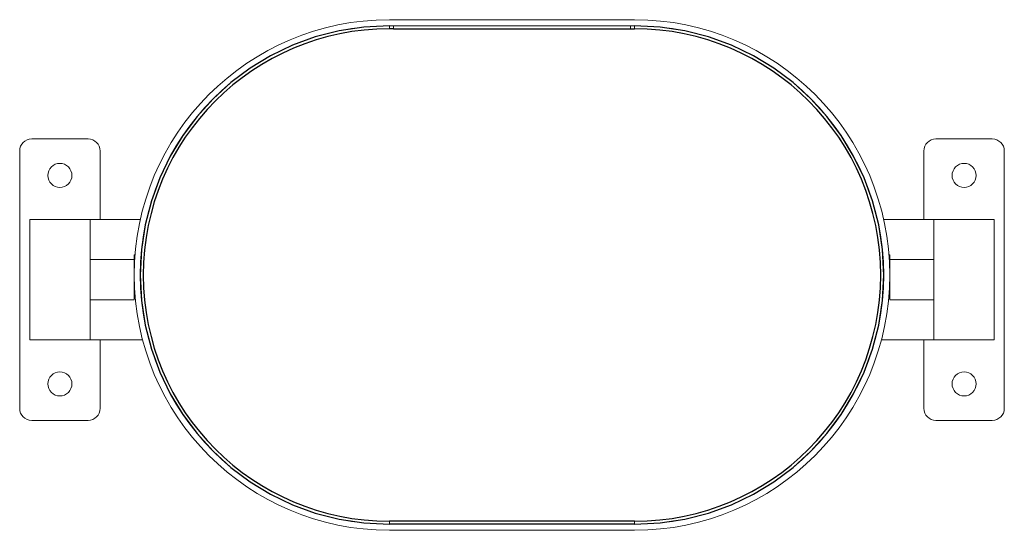
# Model space of a CAD drawing. Units: millimetres. Extents: x 184.026 to 184.516, y 127.917 to 128.171.
import ezdxf

# ---------------------------------------------------------------- set-up
doc = ezdxf.new("R2010")
doc.units = ezdxf.units.MM
doc.linetypes.add('CENTERX2', pattern=[20.32, 12.7, -2.54, 2.54, -2.54])

# ---------------------------------------------------------------- blocks, each defined once
blk = doc.blocks.new('asd')
at = {"color": 7, "linetype": 'Continuous', "lineweight": 15}
for p, q in [((184.33195, 128.17079), (184.20995, 128.17079)), ((184.33195, 128.16779), (184.20995, 128.16779)), ((184.20995, 128.16629), (184.20995, 128.16779)), ((184.32995, 128.16779), (184.20995, 128.16779)), ((184.32995, 128.16629), (184.20995, 128.16629)), ((184.21195, 128.16629), (184.21195, 128.16779)), ((184.33195, 128.16779), (184.21195, 128.16779)), ((184.33195, 128.16629), (184.21195, 128.16629)), ((184.32995, 128.16629), (184.32995, 128.16779)), ((184.33195, 128.16629), (184.33195, 128.16779)), ((184.05995, 128.11147), (184.03195, 128.11147)), ((184.50995, 128.11147), (184.48195, 128.11147)), ((184.02595, 128.10547), (184.02595, 127.97747)), ((184.06595, 128.07147), (184.06595, 128.10547)), ((184.47595, 128.10547), (184.47595, 128.07147)), ((184.51595, 127.97747), (184.51595, 128.10547)), ((184.06095, 128.07147), (184.03095, 128.07147)), ((184.03095, 128.07147), (184.03095, 128.01147)), ((184.06095, 128.07147), (184.08601, 128.07147)), ((184.06095, 128.01147), (184.06095, 128.07147)), ((184.4559, 128.07147), (184.48095, 128.07147)), ((184.51095, 128.07147), (184.48095, 128.07147)), ((184.48095, 128.07147), (184.48095, 128.01147)), ((184.51095, 128.01147), (184.51095, 128.07147)), ((184.08335, 128.05379), (184.08295, 128.05379)), ((184.08295, 128.04379), (184.08295, 128.05379)), ((184.45856, 128.05379), (184.45895, 128.05379)), ((184.45895, 128.05379), (184.45895, 128.04379)), ((184.08295, 128.05147), (184.06095, 128.05147)), ((184.48095, 128.05147), (184.45895, 128.05147)), ((184.08295, 128.03379), (184.08295, 128.04379)), ((184.45895, 128.04379), (184.45895, 128.03379)), ((184.08295, 128.03379), (184.08295, 128.03147)), ((184.08335, 128.03379), (184.08295, 128.03379)), ((184.45856, 128.03379), (184.45895, 128.03379)), ((184.45895, 128.03147), (184.45895, 128.03379)), ((184.06095, 128.03147), (184.08295, 128.03147)), ((184.45895, 128.03147), (184.48095, 128.03147)), ((184.03095, 128.01147), (184.06095, 128.01147)), ((184.06095, 128.01147), (184.08714, 128.01147)), ((184.06595, 127.97747), (184.06595, 128.01147)), ((184.45477, 128.01147), (184.48095, 128.01147)), ((184.47595, 128.01147), (184.47595, 127.97747)), ((184.48095, 128.01147), (184.51095, 128.01147)), ((184.03195, 127.97147), (184.05995, 127.97147)), ((184.48195, 127.97147), (184.50995, 127.97147)), ((184.20995, 127.91979), (184.20995, 127.92129)), ((184.20995, 127.92129), (184.33195, 127.92129)), ((184.20995, 127.91979), (184.33195, 127.91979)), ((184.33195, 127.91979), (184.33195, 127.92129)), ((184.20995, 127.91679), (184.33195, 127.91679))]:
    blk.add_line(p, q, dxfattribs=at)
at = {"color": 7, "linetype": 'Continuous'}
for p, q in [((184.21195, 128.16629), (184.20995, 128.16629)), ((184.21195, 128.16629), (184.33195, 128.16629)), ((184.33195, 127.92129), (184.20995, 127.92129))]:
    blk.add_line(p, q, dxfattribs=at)
at = {"color": 7, "linetype": 'CENTERX2'}
blk.add_line((184.33195, 127.91979), (184.20995, 127.91979), dxfattribs=at)
at = {"color": 7, "linetype": 'Continuous', "lineweight": 15}
for centre in [(184.04595, 128.09332), (184.49595, 128.09332), (184.04595, 127.98962), (184.49595, 127.98962)]:
    blk.add_circle(centre, 0.006, dxfattribs=at)
for centre, radius, start, end in [((184.20995, 128.04379), 0.127, 90, 270), ((184.33195, 128.04379), 0.127, 270, 90), ((184.20995, 128.04379), 0.124, 90, 270), ((184.20995, 128.04379), 0.1225, 90, 270), ((184.33195, 128.04379), 0.124, 270, 90), ((184.33195, 128.04379), 0.1225, 270, 90), ((184.03195, 128.10547), 0.006, 90, 180), ((184.05995, 128.10547), 0.006, 0, 90), ((184.48195, 128.10547), 0.006, 90, 180), ((184.50995, 128.10547), 0.006, 0, 90), ((184.03195, 127.97747), 0.006, 180, 270), ((184.05995, 127.97747), 0.006, 270, 0), ((184.48195, 127.97747), 0.006, 180, 270), ((184.50995, 127.97747), 0.006, 270, 0)]:
    blk.add_arc(centre, radius, start, end, dxfattribs=at)
at = {"color": 7, "linetype": 'CENTERX2'}
for centre, start, end in [((184.20995, 128.04379), 90, 270), ((184.33195, 128.04379), 270, 90)]:
    blk.add_arc(centre, 0.124, start, end, dxfattribs=at)
at = {"color": 7, "linetype": 'Continuous'}
for centre, start, end in [((184.20995, 128.04379), 90, 270), ((184.33195, 128.04379), 270, 90)]:
    blk.add_arc(centre, 0.1225, start, end, dxfattribs=at)

msp = doc.modelspace()

# ---------------------------------------------------------------- block references
msp.add_blockref('asd', (0, 0))

doc.saveas('drawing.dxf')
